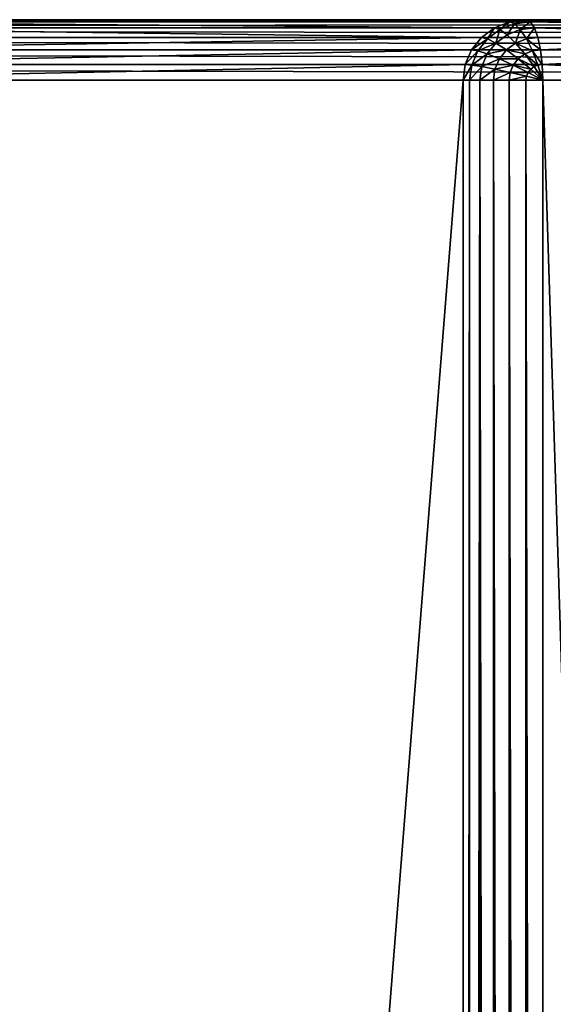
# Model space of a CAD drawing. Extents: x -7451 to -482, y -4564 to 2092.
# Drawn here: x -5028 to -4940, y 1729 to 1892 of the extents above; entities that cross this region are included whole.
import ezdxf

# ---------------------------------------------------------------- set-up
doc = ezdxf.new("R2010")
doc.units = 0
doc.header["$LTSCALE"] = 25.4
doc.layers.get('0').update_dxf_attribs({"color": 13, "linetype": 'CONTINUOUS'})

# ---------------------------------------------------------------- blocks, each defined once
blk = doc.blocks.new('GROUP_13')
at = {"color": 0}
for p, q in [((1590, 1259, 0), (1590, 10)), ((1590, 1259, 0), (1590, 10)), ((1592.59, 10, 0.34), (1592.59, 1259, 0.34)), ((1592.59, 10, 0.34), (1592.59, 1259, 0.34)), ((1595, 10, 1.34), (1595, 1259, 1.34)), ((1595, 10, 1.34), (1595, 1259, 1.34)), ((1597.07, 10, 2.93), (1597.07, 1259, 2.93)), ((1597.07, 10, 2.93), (1597.07, 1259, 2.93)), ((1598.66, 10, 5), (1598.66, 1259, 5)), ((1598.66, 10, 5), (1598.66, 1259, 5)), ((1599.66, 10, 7.41), (1599.66, 1259, 7.41)), ((1599.66, 10, 7.41), (1599.66, 1259, 7.41)), ((1600, 10, 10), (1600, 1259, 10)), ((1600, 10, 10), (1600, 1259, 10)), ((1590, 798, 440), (1590, 672.78, 890)), ((1590, 798, 440), (1590, 672.78, 890)), ((1592.59, 672.43, 890), (1592.59, 797.74, 439.66)), ((1592.59, 672.43, 890), (1592.59, 797.74, 439.66)), ((1595, 671.39, 890), (1595, 796.98, 438.66)), ((1595, 671.39, 890), (1595, 796.98, 438.66)), ((1597.07, 669.74, 890), (1597.07, 795.77, 437.07)), ((1597.07, 669.74, 890), (1597.07, 795.77, 437.07)), ((1598.66, 667.59, 890), (1598.66, 794.2, 435)), ((1598.66, 667.59, 890), (1598.66, 794.2, 435)), ((1599.66, 665.09, 890), (1599.66, 792.37, 432.59)), ((1599.66, 665.09, 890), (1599.66, 792.37, 432.59)), ((1600, 662.4, 890), (1600, 790.4, 430)), ((1600, 662.4, 890), (1600, 790.4, 430)), ((10, 672.78, 890), (1590, 672.78, 890)), ((10, 672.78, 890), (1590, 672.78, 890)), ((1590, 671.71, 892.59), (1590, 672.78, 890)), ((1590, 672.78, 890), (1592.59, 672.43, 890)), ((1590, 672.78, 890), (1592.59, 672.43, 890)), ((1590, 671.71, 892.59), (1590, 672.78, 890)), ((10, 671.71, 892.59), (1590, 671.71, 892.59)), ((10, 671.71, 892.59), (1590, 671.71, 892.59)), ((1590, 670, 895), (1590, 671.71, 892.59)), ((1590, 671.71, 892.59), (1592.5, 671.37, 892.59)), ((1590, 671.71, 892.59), (1592.5, 671.37, 892.59)), ((1590, 670, 895), (1590, 671.71, 892.59)), ((1592.5, 671.37, 892.59), (1592.24, 669.69, 895)), ((1592.5, 671.37, 892.59), (1592.24, 669.69, 895)), ((1592.59, 672.43, 890), (1592.5, 671.37, 892.59)), ((1592.59, 672.43, 890), (1592.5, 671.37, 892.59)), ((1592.5, 671.37, 892.59), (1594.83, 670.37, 892.59)), ((1592.5, 671.37, 892.59), (1594.83, 670.37, 892.59)), ((1592.59, 672.43, 890), (1595, 671.39, 890)), ((1592.59, 672.43, 890), (1595, 671.39, 890)), ((1595, 671.39, 890), (1594.83, 670.37, 892.59)), ((1595, 671.39, 890), (1594.83, 670.37, 892.59)), ((1595, 671.39, 890), (1597.07, 669.74, 890)), ((1595, 671.39, 890), (1597.07, 669.74, 890)), ((10, 670, 895), (1590, 670, 895)), ((10, 670, 895), (1590, 670, 895)), ((1590, 670, 895), (1592.24, 669.69, 895)), ((1590, 667.77, 897.07), (1590, 670, 895)), ((1590, 670, 895), (1592.24, 669.69, 895)), ((1590, 667.77, 897.07), (1590, 670, 895)), ((1592.24, 669.69, 895), (1591.83, 667.52, 897.07)), ((1592.24, 669.69, 895), (1591.83, 667.52, 897.07)), ((1592.24, 669.69, 895), (1594.33, 668.8, 895)), ((1592.24, 669.69, 895), (1594.33, 668.8, 895)), ((1594.83, 670.37, 892.59), (1594.33, 668.8, 895)), ((1594.83, 670.37, 892.59), (1594.33, 668.8, 895)), ((1594.83, 670.37, 892.59), (1596.83, 668.77, 892.59)), ((1594.83, 670.37, 892.59), (1596.83, 668.77, 892.59)), ((1597.07, 669.74, 890), (1596.83, 668.77, 892.59)), ((1597.07, 669.74, 890), (1596.83, 668.77, 892.59)), ((1597.07, 669.74, 890), (1598.66, 667.59, 890)), ((1597.07, 669.74, 890), (1598.66, 667.59, 890)), ((10, 667.77, 897.07), (1590, 667.77, 897.07)), ((10, 667.77, 897.07), (1590, 667.77, 897.07)), ((1590, 665.18, 898.66), (1590, 667.77, 897.07)), ((1590, 667.77, 897.07), (1591.83, 667.52, 897.07)), ((1590, 667.77, 897.07), (1591.83, 667.52, 897.07)), ((1590, 665.18, 898.66), (1590, 667.77, 897.07)), ((1594.33, 668.8, 895), (1593.54, 666.79, 897.07)), ((1594.33, 668.8, 895), (1593.54, 666.79, 897.07)), ((1594.33, 668.8, 895), (1596.12, 667.37, 895)), ((1594.33, 668.8, 895), (1596.12, 667.37, 895)), ((1596.83, 668.77, 892.59), (1596.12, 667.37, 895)), ((1596.83, 668.77, 892.59), (1596.12, 667.37, 895)), ((1596.83, 668.77, 892.59), (1598.37, 666.7, 892.59)), ((1596.83, 668.77, 892.59), (1598.37, 666.7, 892.59)), ((1591.83, 667.52, 897.07), (1591.29, 665.01, 898.66)), ((1591.83, 667.52, 897.07), (1591.29, 665.01, 898.66)), ((1591.83, 667.52, 897.07), (1593.54, 666.79, 897.07)), ((1591.83, 667.52, 897.07), (1593.54, 666.79, 897.07)), ((1593.54, 666.79, 897.07), (1592.5, 664.49, 898.66)), ((1593.54, 666.79, 897.07), (1592.5, 664.49, 898.66)), ((1593.54, 666.79, 897.07), (1595, 665.63, 897.07)), ((1593.54, 666.79, 897.07), (1595, 665.63, 897.07)), ((1596.12, 667.37, 895), (1595, 665.63, 897.07)), ((1596.12, 667.37, 895), (1595, 665.63, 897.07)), ((1596.12, 667.37, 895), (1597.5, 665.51, 895)), ((1596.12, 667.37, 895), (1597.5, 665.51, 895)), ((1598.37, 666.7, 892.59), (1597.5, 665.51, 895)), ((1598.37, 666.7, 892.59), (1597.5, 665.51, 895)), ((1598.66, 667.59, 890), (1598.37, 666.7, 892.59)), ((1598.66, 667.59, 890), (1598.37, 666.7, 892.59)), ((1598.37, 666.7, 892.59), (1599.33, 664.28, 892.59)), ((1598.37, 666.7, 892.59), (1599.33, 664.28, 892.59)), ((1598.66, 667.59, 890), (1599.66, 665.09, 890)), ((1598.66, 667.59, 890), (1599.66, 665.09, 890)), ((10, 665.18, 898.66), (1590, 665.18, 898.66)), ((10, 665.18, 898.66), (1590, 665.18, 898.66)), ((1590, 665.18, 898.66), (1591.29, 665.01, 898.66)), ((1590, 662.4, 899.66), (1590, 665.18, 898.66)), ((1590, 665.18, 898.66), (1591.29, 665.01, 898.66)), ((1590, 662.4, 899.66), (1590, 665.18, 898.66)), ((1591.29, 665.01, 898.66), (1590.67, 662.31, 899.66)), ((1591.29, 665.01, 898.66), (1590.67, 662.31, 899.66)), ((1591.29, 665.01, 898.66), (1592.5, 664.49, 898.66)), ((1591.29, 665.01, 898.66), (1592.5, 664.49, 898.66)), ((1592.5, 664.49, 898.66), (1591.29, 662.04, 899.66)), ((1592.5, 664.49, 898.66), (1591.29, 662.04, 899.66)), ((1592.5, 664.49, 898.66), (1593.54, 663.66, 898.66)), ((1592.5, 664.49, 898.66), (1593.54, 663.66, 898.66)), ((1595, 665.63, 897.07), (1593.54, 663.66, 898.66)), ((1595, 665.63, 897.07), (1593.54, 663.66, 898.66)), ((1595, 665.63, 897.07), (1596.12, 664.1, 897.07)), ((1595, 665.63, 897.07), (1596.12, 664.1, 897.07)), ((1597.5, 665.51, 895), (1596.12, 664.1, 897.07)), ((1597.5, 665.51, 895), (1596.12, 664.1, 897.07)), ((1597.5, 665.51, 895), (1598.37, 663.34, 895)), ((1597.5, 665.51, 895), (1598.37, 663.34, 895)), ((1599.66, 665.09, 890), (1599.33, 664.28, 892.59)), ((1599.66, 665.09, 890), (1599.33, 664.28, 892.59)), ((1599.66, 665.09, 890), (1600, 662.4, 890)), ((1599.66, 665.09, 890), (1600, 662.4, 890)), ((1593.54, 663.66, 898.66), (1591.83, 661.61, 899.66)), ((1593.54, 663.66, 898.66), (1591.83, 661.61, 899.66)), ((1593.54, 663.66, 898.66), (1594.33, 662.59, 898.66)), ((1593.54, 663.66, 898.66), (1594.33, 662.59, 898.66)), ((1596.12, 664.1, 897.07), (1594.33, 662.59, 898.66)), ((1596.12, 664.1, 897.07), (1594.33, 662.59, 898.66)), ((1596.12, 664.1, 897.07), (1596.83, 662.33, 897.07)), ((1596.12, 664.1, 897.07), (1596.83, 662.33, 897.07)), ((1598.37, 663.34, 895), (1596.83, 662.33, 897.07)), ((1598.37, 663.34, 895), (1596.83, 662.33, 897.07)), ((1599.33, 664.28, 892.59), (1598.37, 663.34, 895)), ((1599.33, 664.28, 892.59), (1598.37, 663.34, 895)), ((1598.37, 663.34, 895), (1598.66, 661.01, 895)), ((1598.37, 663.34, 895), (1598.66, 661.01, 895)), ((1599.33, 664.28, 892.59), (1599.66, 661.68, 892.59)), ((1599.33, 664.28, 892.59), (1599.66, 661.68, 892.59)), ((10, 662.4, 899.66), (1590, 662.4, 899.66)), ((10, 662.4, 899.66), (1590, 662.4, 899.66)), ((1590, 662.4, 899.66), (1590.67, 662.31, 899.66)), ((1590, 659.62, 900), (1590, 662.4, 899.66)), ((1590, 662.4, 899.66), (1590.67, 662.31, 899.66)), ((1590, 659.62, 900), (1590, 662.4, 899.66)), ((1590.67, 662.31, 899.66), (1590, 659.62, 900)), ((1590.67, 662.31, 899.66), (1590, 659.62, 900)), ((1591.29, 662.04, 899.66), (1590, 659.62, 900)), ((1591.29, 662.04, 899.66), (1590, 659.62, 900)), ((1591.83, 661.61, 899.66), (1590, 659.62, 900)), ((1591.83, 661.61, 899.66), (1590, 659.62, 900)), ((1590.67, 662.31, 899.66), (1591.29, 662.04, 899.66)), ((1590.67, 662.31, 899.66), (1591.29, 662.04, 899.66)), ((1591.29, 662.04, 899.66), (1591.83, 661.61, 899.66)), ((1591.29, 662.04, 899.66), (1591.83, 661.61, 899.66)), ((1591.83, 661.61, 899.66), (1592.24, 661.06, 899.66)), ((1591.83, 661.61, 899.66), (1592.24, 661.06, 899.66)), ((1594.33, 662.59, 898.66), (1592.24, 661.06, 899.66)), ((1594.33, 662.59, 898.66), (1592.24, 661.06, 899.66)), ((1594.83, 661.34, 898.66), (1592.5, 660.41, 899.66)), ((1594.83, 661.34, 898.66), (1592.5, 660.41, 899.66)), ((1594.33, 662.59, 898.66), (1594.83, 661.34, 898.66)), ((1594.33, 662.59, 898.66), (1594.83, 661.34, 898.66)), ((1596.83, 662.33, 897.07), (1594.83, 661.34, 898.66)), ((1596.83, 662.33, 897.07), (1594.83, 661.34, 898.66)), ((1594.83, 661.34, 898.66), (1595, 659.99, 898.66)), ((1594.83, 661.34, 898.66), (1595, 659.99, 898.66)), ((1596.83, 662.33, 897.07), (1597.07, 660.44, 897.07)), ((1596.83, 662.33, 897.07), (1597.07, 660.44, 897.07)), ((1599.66, 661.68, 892.59), (1598.66, 661.01, 895)), ((1599.66, 661.68, 892.59), (1598.66, 661.01, 895)), ((1600, 662.4, 890), (1599.66, 661.68, 892.59)), ((1600, 662.4, 890), (1599.66, 661.68, 892.59)), ((1599.66, 661.68, 892.59), (1599.66, 607.32, 892.59)), ((1599.66, 661.68, 892.59), (1599.66, 607.32, 892.59)), ((1600, 606.6, 890), (1600, 662.4, 890)), ((1600, 606.6, 890), (1600, 662.4, 890)), ((1590, 659.62, 900), (10, 659.62, 900)), ((1590, 659.62, 900), (10, 659.62, 900)), ((1592.24, 661.06, 899.66), (1590, 659.62, 900)), ((1592.24, 661.06, 899.66), (1590, 659.62, 900)), ((1592.5, 660.41, 899.66), (1590, 659.62, 900)), ((1592.5, 660.41, 899.66), (1590, 659.62, 900)), ((1592.59, 659.71, 899.66), (1590, 659.62, 900)), ((1592.59, 659.71, 899.66), (1590, 659.62, 900)), ((1590, 659.62, 900), (1590, 609.38, 900)), ((1590, 659.62, 900), (1590, 609.38, 900)), ((1592.24, 661.06, 899.66), (1592.5, 660.41, 899.66)), ((1592.24, 661.06, 899.66), (1592.5, 660.41, 899.66)), ((1592.5, 660.41, 899.66), (1592.59, 659.71, 899.66)), ((1592.5, 660.41, 899.66), (1592.59, 659.71, 899.66)), ((1595, 659.99, 898.66), (1592.59, 659.71, 899.66)), ((1595, 659.99, 898.66), (1592.59, 659.71, 899.66)), ((1592.59, 659.71, 899.66), (1592.59, 609.29, 899.66)), ((1592.59, 659.71, 899.66), (1592.59, 609.29, 899.66)), ((1597.07, 660.44, 897.07), (1595, 659.99, 898.66)), ((1597.07, 660.44, 897.07), (1595, 659.99, 898.66)), ((1595, 659.99, 898.66), (1595, 609.01, 898.66)), ((1595, 659.99, 898.66), (1595, 609.01, 898.66)), ((1598.66, 661.01, 895), (1597.07, 660.44, 897.07)), ((1598.66, 661.01, 895), (1597.07, 660.44, 897.07)), ((1597.07, 660.44, 897.07), (1597.07, 608.56, 897.07)), ((1597.07, 660.44, 897.07), (1597.07, 608.56, 897.07)), ((1598.66, 661.01, 895), (1598.66, 607.99, 895)), ((1598.66, 661.01, 895), (1598.66, 607.99, 895))]:
    blk.add_line(p, q, dxfattribs=at)
mesh = blk.add_polyface(dxfattribs=at)
corners = [(1590, 1259, 0), (10, 10), (10, 1259, 0), (1590, 10)]
mesh.append_faces([[corners[k] for k in face] for face in [(0, 1, 2), (1, 0, 3)]], dxfattribs={"vtx0": -1, "color": 0})
mesh = blk.add_polyface(dxfattribs=at)
corners = [(1592.59, 1259, 0.34), (1590, 10), (1590, 1259, 0), (1592.59, 10, 0.34)]
mesh.append_faces([[corners[k] for k in face] for face in [(0, 1, 2), (1, 0, 3)]], dxfattribs={"vtx0": -1, "color": 0})
mesh = blk.add_polyface(dxfattribs=at)
corners = [(1595, 1259, 1.34), (1592.59, 10, 0.34), (1592.59, 1259, 0.34), (1595, 10, 1.34)]
mesh.append_faces([[corners[k] for k in face] for face in [(0, 1, 2), (1, 0, 3)]], dxfattribs={"vtx0": -1, "color": 0})
mesh = blk.add_polyface(dxfattribs=at)
corners = [(1597.07, 1259, 2.93), (1595, 10, 1.34), (1595, 1259, 1.34), (1597.07, 10, 2.93)]
mesh.append_faces([[corners[k] for k in face] for face in [(0, 1, 2), (1, 0, 3)]], dxfattribs={"vtx0": -1, "color": 0})
mesh = blk.add_polyface(dxfattribs=at)
corners = [(1597.07, 10, 2.93), (1598.66, 1259, 5), (1598.66, 10, 5), (1597.07, 1259, 2.93)]
mesh.append_faces([[corners[k] for k in face] for face in [(0, 1, 2), (1, 0, 3)]], dxfattribs={"vtx0": -1, "color": 0})
mesh = blk.add_polyface(dxfattribs=at)
corners = [(1598.66, 1259, 5), (1599.66, 10, 7.41), (1598.66, 10, 5), (1599.66, 1259, 7.41)]
mesh.append_faces([[corners[k] for k in face] for face in [(0, 1, 2), (1, 0, 3)]], dxfattribs={"vtx0": -1, "color": 0})
mesh = blk.add_polyface(dxfattribs=at)
corners = [(1599.66, 10, 7.41), (1600, 1259, 10), (1600, 10, 10), (1599.66, 1259, 7.41)]
mesh.append_faces([[corners[k] for k in face] for face in [(0, 1, 2), (1, 0, 3)]], dxfattribs={"vtx0": -1, "color": 0})
mesh = blk.add_polyface(dxfattribs=at)
corners = [(1600, 1259, 10), (1600, 10, 430), (1600, 10, 10), (1600, 478.6, 430), (1600, 790.4, 430), (1600, 606.6, 890), (1600, 662.4, 890), (1600, 1259, 430)]
mesh.append_faces([[corners[k] for k in face] for face in [(0, 1, 2), (5, 4, 6), (4, 0, 7)]], dxfattribs={"vtx0": -1, "color": 0})
mesh.append_faces([[corners[k] for k in face] for face in [(1, 0, 3), (3, 4, 5)]], dxfattribs={"vtx0": -1, "vtx1": -1, "color": 0})
mesh.append_faces([[corners[k] for k in face] for face in [(3, 0, 4)]], dxfattribs={"vtx0": -1, "vtx1": -1, "vtx2": -1, "color": 0})
mesh = blk.add_polyface(dxfattribs=at)
corners = [(10, 798, 440), (1590, 672.78, 890), (1590, 798, 440), (10, 672.78, 890)]
mesh.append_faces([[corners[k] for k in face] for face in [(0, 1, 2), (1, 0, 3)]], dxfattribs={"vtx0": -1, "color": 0})
mesh = blk.add_polyface(dxfattribs=at)
corners = [(1590, 798, 440), (1592.59, 672.43, 890), (1592.59, 797.74, 439.66), (1590, 672.78, 890)]
mesh.append_faces([[corners[k] for k in face] for face in [(0, 1, 2), (1, 0, 3)]], dxfattribs={"vtx0": -1, "color": 0})
mesh = blk.add_polyface(dxfattribs=at)
corners = [(1592.59, 797.74, 439.66), (1595, 671.39, 890), (1595, 796.98, 438.66), (1592.59, 672.43, 890)]
mesh.append_faces([[corners[k] for k in face] for face in [(0, 1, 2), (1, 0, 3)]], dxfattribs={"vtx0": -1, "color": 0})
mesh = blk.add_polyface(dxfattribs=at)
corners = [(1595, 796.98, 438.66), (1597.07, 669.74, 890), (1597.07, 795.77, 437.07), (1595, 671.39, 890)]
mesh.append_faces([[corners[k] for k in face] for face in [(0, 1, 2), (1, 0, 3)]], dxfattribs={"vtx0": -1, "color": 0})
mesh = blk.add_polyface(dxfattribs=at)
corners = [(1598.66, 794.2, 435), (1597.07, 669.74, 890), (1598.66, 667.59, 890), (1597.07, 795.77, 437.07)]
mesh.append_faces([[corners[k] for k in face] for face in [(0, 1, 2), (1, 0, 3)]], dxfattribs={"vtx0": -1, "color": 0})
mesh = blk.add_polyface(dxfattribs=at)
corners = [(1599.66, 792.37, 432.59), (1598.66, 667.59, 890), (1599.66, 665.09, 890), (1598.66, 794.2, 435)]
mesh.append_faces([[corners[k] for k in face] for face in [(0, 1, 2), (1, 0, 3)]], dxfattribs={"vtx0": -1, "color": 0})
mesh = blk.add_polyface(dxfattribs=at)
corners = [(1600, 790.4, 430), (1599.66, 665.09, 890), (1600, 662.4, 890), (1599.66, 792.37, 432.59)]
mesh.append_faces([[corners[k] for k in face] for face in [(0, 1, 2), (1, 0, 3)]], dxfattribs={"vtx0": -1, "color": 0})
mesh = blk.add_polyface(dxfattribs=at)
corners = [(10, 672.78, 890), (1590, 671.71, 892.59), (1590, 672.78, 890), (10, 671.71, 892.59)]
mesh.append_faces([[corners[k] for k in face] for face in [(0, 1, 2), (1, 0, 3)]], dxfattribs={"vtx0": -1, "color": 0})
mesh = blk.add_polyface(dxfattribs=at)
corners = [(1590, 672.78, 890), (1592.5, 671.37, 892.59), (1592.59, 672.43, 890), (1590, 671.71, 892.59)]
mesh.append_faces([[corners[k] for k in face] for face in [(0, 1, 2), (1, 0, 3)]], dxfattribs={"vtx0": -1, "color": 0})
mesh = blk.add_polyface(dxfattribs=at)
corners = [(10, 671.71, 892.59), (1590, 670, 895), (1590, 671.71, 892.59), (10, 670, 895)]
mesh.append_faces([[corners[k] for k in face] for face in [(0, 1, 2), (1, 0, 3)]], dxfattribs={"vtx0": -1, "color": 0})
mesh = blk.add_polyface(dxfattribs=at)
corners = [(1590, 671.71, 892.59), (1592.24, 669.69, 895), (1592.5, 671.37, 892.59), (1590, 670, 895)]
mesh.append_faces([[corners[k] for k in face] for face in [(0, 1, 2), (1, 0, 3)]], dxfattribs={"vtx0": -1, "color": 0})
mesh = blk.add_polyface(dxfattribs=at)
corners = [(1592.5, 671.37, 892.59), (1594.33, 668.8, 895), (1594.83, 670.37, 892.59), (1592.24, 669.69, 895)]
mesh.append_faces([[corners[k] for k in face] for face in [(0, 1, 2), (1, 0, 3)]], dxfattribs={"vtx0": -1, "color": 0})
mesh = blk.add_polyface(dxfattribs=at)
corners = [(1592.59, 672.43, 890), (1594.83, 670.37, 892.59), (1595, 671.39, 890), (1592.5, 671.37, 892.59)]
mesh.append_faces([[corners[k] for k in face] for face in [(0, 1, 2), (1, 0, 3)]], dxfattribs={"vtx0": -1, "color": 0})
mesh = blk.add_polyface(dxfattribs=at)
corners = [(1595, 671.39, 890), (1596.83, 668.77, 892.59), (1597.07, 669.74, 890), (1594.83, 670.37, 892.59)]
mesh.append_faces([[corners[k] for k in face] for face in [(0, 1, 2), (1, 0, 3)]], dxfattribs={"vtx0": -1, "color": 0})
mesh = blk.add_polyface(dxfattribs=at)
corners = [(10, 667.77, 897.07), (1590, 670, 895), (10, 670, 895), (1590, 667.77, 897.07)]
mesh.append_faces([[corners[k] for k in face] for face in [(0, 1, 2), (1, 0, 3)]], dxfattribs={"vtx0": -1, "color": 0})
mesh = blk.add_polyface(dxfattribs=at)
corners = [(1591.83, 667.52, 897.07), (1590, 670, 895), (1590, 667.77, 897.07), (1592.24, 669.69, 895)]
mesh.append_faces([[corners[k] for k in face] for face in [(0, 1, 2), (1, 0, 3)]], dxfattribs={"vtx0": -1, "color": 0})
mesh = blk.add_polyface(dxfattribs=at)
corners = [(1593.54, 666.79, 897.07), (1592.24, 669.69, 895), (1591.83, 667.52, 897.07), (1594.33, 668.8, 895)]
mesh.append_faces([[corners[k] for k in face] for face in [(0, 1, 2), (1, 0, 3)]], dxfattribs={"vtx0": -1, "color": 0})
mesh = blk.add_polyface(dxfattribs=at)
corners = [(1594.83, 670.37, 892.59), (1596.12, 667.37, 895), (1596.83, 668.77, 892.59), (1594.33, 668.8, 895)]
mesh.append_faces([[corners[k] for k in face] for face in [(0, 1, 2), (1, 0, 3)]], dxfattribs={"vtx0": -1, "color": 0})
mesh = blk.add_polyface(dxfattribs=at)
corners = [(1598.66, 667.59, 890), (1596.83, 668.77, 892.59), (1598.37, 666.7, 892.59), (1597.07, 669.74, 890)]
mesh.append_faces([[corners[k] for k in face] for face in [(0, 1, 2), (1, 0, 3)]], dxfattribs={"vtx0": -1, "color": 0})
mesh = blk.add_polyface(dxfattribs=at)
corners = [(10, 665.18, 898.66), (1590, 667.77, 897.07), (10, 667.77, 897.07), (1590, 665.18, 898.66)]
mesh.append_faces([[corners[k] for k in face] for face in [(0, 1, 2), (1, 0, 3)]], dxfattribs={"vtx0": -1, "color": 0})
mesh = blk.add_polyface(dxfattribs=at)
corners = [(1591.29, 665.01, 898.66), (1590, 667.77, 897.07), (1590, 665.18, 898.66), (1591.83, 667.52, 897.07)]
mesh.append_faces([[corners[k] for k in face] for face in [(0, 1, 2), (1, 0, 3)]], dxfattribs={"vtx0": -1, "color": 0})
mesh = blk.add_polyface(dxfattribs=at)
corners = [(1595, 665.63, 897.07), (1594.33, 668.8, 895), (1593.54, 666.79, 897.07), (1596.12, 667.37, 895)]
mesh.append_faces([[corners[k] for k in face] for face in [(0, 1, 2), (1, 0, 3)]], dxfattribs={"vtx0": -1, "color": 0})
mesh = blk.add_polyface(dxfattribs=at)
corners = [(1598.37, 666.7, 892.59), (1596.12, 667.37, 895), (1597.5, 665.51, 895), (1596.83, 668.77, 892.59)]
mesh.append_faces([[corners[k] for k in face] for face in [(0, 1, 2), (1, 0, 3)]], dxfattribs={"vtx0": -1, "color": 0})
mesh = blk.add_polyface(dxfattribs=at)
corners = [(1592.5, 664.49, 898.66), (1591.83, 667.52, 897.07), (1591.29, 665.01, 898.66), (1593.54, 666.79, 897.07)]
mesh.append_faces([[corners[k] for k in face] for face in [(0, 1, 2), (1, 0, 3)]], dxfattribs={"vtx0": -1, "color": 0})
mesh = blk.add_polyface(dxfattribs=at)
corners = [(1593.54, 663.66, 898.66), (1593.54, 666.79, 897.07), (1592.5, 664.49, 898.66), (1595, 665.63, 897.07)]
mesh.append_faces([[corners[k] for k in face] for face in [(0, 1, 2), (1, 0, 3)]], dxfattribs={"vtx0": -1, "color": 0})
mesh = blk.add_polyface(dxfattribs=at)
corners = [(1596.12, 664.1, 897.07), (1596.12, 667.37, 895), (1595, 665.63, 897.07), (1597.5, 665.51, 895)]
mesh.append_faces([[corners[k] for k in face] for face in [(0, 1, 2), (1, 0, 3)]], dxfattribs={"vtx0": -1, "color": 0})
mesh = blk.add_polyface(dxfattribs=at)
corners = [(1599.33, 664.28, 892.59), (1597.5, 665.51, 895), (1598.37, 663.34, 895), (1598.37, 666.7, 892.59)]
mesh.append_faces([[corners[k] for k in face] for face in [(0, 1, 2), (1, 0, 3)]], dxfattribs={"vtx0": -1, "color": 0})
mesh = blk.add_polyface(dxfattribs=at)
corners = [(1599.66, 665.09, 890), (1598.37, 666.7, 892.59), (1599.33, 664.28, 892.59), (1598.66, 667.59, 890)]
mesh.append_faces([[corners[k] for k in face] for face in [(0, 1, 2), (1, 0, 3)]], dxfattribs={"vtx0": -1, "color": 0})
mesh = blk.add_polyface(dxfattribs=at)
corners = [(10, 662.4, 899.66), (1590, 665.18, 898.66), (10, 665.18, 898.66), (1590, 662.4, 899.66)]
mesh.append_faces([[corners[k] for k in face] for face in [(0, 1, 2), (1, 0, 3)]], dxfattribs={"vtx0": -1, "color": 0})
mesh = blk.add_polyface(dxfattribs=at)
corners = [(1590.67, 662.31, 899.66), (1590, 665.18, 898.66), (1590, 662.4, 899.66), (1591.29, 665.01, 898.66)]
mesh.append_faces([[corners[k] for k in face] for face in [(0, 1, 2), (1, 0, 3)]], dxfattribs={"vtx0": -1, "color": 0})
mesh = blk.add_polyface(dxfattribs=at)
corners = [(1591.29, 662.04, 899.66), (1591.29, 665.01, 898.66), (1590.67, 662.31, 899.66), (1592.5, 664.49, 898.66)]
mesh.append_faces([[corners[k] for k in face] for face in [(0, 1, 2), (1, 0, 3)]], dxfattribs={"vtx0": -1, "color": 0})
mesh = blk.add_polyface(dxfattribs=at)
corners = [(1591.83, 661.61, 899.66), (1592.5, 664.49, 898.66), (1591.29, 662.04, 899.66), (1593.54, 663.66, 898.66)]
mesh.append_faces([[corners[k] for k in face] for face in [(0, 1, 2), (1, 0, 3)]], dxfattribs={"vtx0": -1, "color": 0})
mesh = blk.add_polyface(dxfattribs=at)
corners = [(1594.33, 662.59, 898.66), (1595, 665.63, 897.07), (1593.54, 663.66, 898.66), (1596.12, 664.1, 897.07)]
mesh.append_faces([[corners[k] for k in face] for face in [(0, 1, 2), (1, 0, 3)]], dxfattribs={"vtx0": -1, "color": 0})
mesh = blk.add_polyface(dxfattribs=at)
corners = [(1598.37, 663.34, 895), (1596.12, 664.1, 897.07), (1596.83, 662.33, 897.07), (1597.5, 665.51, 895)]
mesh.append_faces([[corners[k] for k in face] for face in [(0, 1, 2), (1, 0, 3)]], dxfattribs={"vtx0": -1, "color": 0})
mesh = blk.add_polyface(dxfattribs=at)
corners = [(1600, 662.4, 890), (1599.33, 664.28, 892.59), (1599.66, 661.68, 892.59), (1599.66, 665.09, 890)]
mesh.append_faces([[corners[k] for k in face] for face in [(0, 1, 2), (1, 0, 3)]], dxfattribs={"vtx0": -1, "color": 0})
mesh = blk.add_polyface(dxfattribs=at)
corners = [(1592.24, 661.06, 899.66), (1593.54, 663.66, 898.66), (1591.83, 661.61, 899.66), (1594.33, 662.59, 898.66)]
mesh.append_faces([[corners[k] for k in face] for face in [(0, 1, 2), (1, 0, 3)]], dxfattribs={"vtx0": -1, "color": 0})
mesh = blk.add_polyface(dxfattribs=at)
corners = [(1594.83, 661.34, 898.66), (1596.12, 664.1, 897.07), (1594.33, 662.59, 898.66), (1596.83, 662.33, 897.07)]
mesh.append_faces([[corners[k] for k in face] for face in [(0, 1, 2), (1, 0, 3)]], dxfattribs={"vtx0": -1, "color": 0})
mesh = blk.add_polyface(dxfattribs=at)
corners = [(1598.66, 661.01, 895), (1596.83, 662.33, 897.07), (1597.07, 660.44, 897.07), (1598.37, 663.34, 895)]
mesh.append_faces([[corners[k] for k in face] for face in [(0, 1, 2), (1, 0, 3)]], dxfattribs={"vtx0": -1, "color": 0})
mesh = blk.add_polyface(dxfattribs=at)
corners = [(1599.66, 661.68, 892.59), (1598.37, 663.34, 895), (1598.66, 661.01, 895), (1599.33, 664.28, 892.59)]
mesh.append_faces([[corners[k] for k in face] for face in [(0, 1, 2), (1, 0, 3)]], dxfattribs={"vtx0": -1, "color": 0})
mesh = blk.add_polyface(dxfattribs=at)
corners = [(10, 659.62, 900), (1590, 662.4, 899.66), (10, 662.4, 899.66), (1590, 659.62, 900)]
mesh.append_faces([[corners[k] for k in face] for face in [(0, 1, 2), (1, 0, 3)]], dxfattribs={"vtx0": -1, "color": 0})
mesh = blk.add_polyface(dxfattribs=at)
corners = [(1590.67, 662.31, 899.66), (1590, 662.4, 899.66), (1590, 659.62, 900)]
mesh.append_faces([[corners[k] for k in face] for face in [(0, 1, 2)]], dxfattribs={"color": 0})
mesh = blk.add_polyface(dxfattribs=at)
corners = [(1591.29, 662.04, 899.66), (1590.67, 662.31, 899.66), (1590, 659.62, 900)]
mesh.append_faces([[corners[k] for k in face] for face in [(0, 1, 2)]], dxfattribs={"color": 0})
mesh = blk.add_polyface(dxfattribs=at)
corners = [(1591.83, 661.61, 899.66), (1591.29, 662.04, 899.66), (1590, 659.62, 900)]
mesh.append_faces([[corners[k] for k in face] for face in [(0, 1, 2)]], dxfattribs={"color": 0})
mesh = blk.add_polyface(dxfattribs=at)
corners = [(1592.24, 661.06, 899.66), (1591.83, 661.61, 899.66), (1590, 659.62, 900)]
mesh.append_faces([[corners[k] for k in face] for face in [(0, 1, 2)]], dxfattribs={"color": 0})
mesh = blk.add_polyface(dxfattribs=at)
corners = [(1592.5, 660.41, 899.66), (1594.33, 662.59, 898.66), (1592.24, 661.06, 899.66), (1594.83, 661.34, 898.66)]
mesh.append_faces([[corners[k] for k in face] for face in [(0, 1, 2), (1, 0, 3)]], dxfattribs={"vtx0": -1, "color": 0})
mesh = blk.add_polyface(dxfattribs=at)
corners = [(1592.59, 659.71, 899.66), (1594.83, 661.34, 898.66), (1592.5, 660.41, 899.66), (1595, 659.99, 898.66)]
mesh.append_faces([[corners[k] for k in face] for face in [(0, 1, 2), (1, 0, 3)]], dxfattribs={"vtx0": -1, "color": 0})
mesh = blk.add_polyface(dxfattribs=at)
corners = [(1595, 659.99, 898.66), (1596.83, 662.33, 897.07), (1594.83, 661.34, 898.66), (1597.07, 660.44, 897.07)]
mesh.append_faces([[corners[k] for k in face] for face in [(0, 1, 2), (1, 0, 3)]], dxfattribs={"vtx0": -1, "color": 0})
mesh = blk.add_polyface(dxfattribs=at)
corners = [(1599.66, 661.68, 892.59), (1598.66, 607.99, 895), (1599.66, 607.32, 892.59), (1598.66, 661.01, 895)]
mesh.append_faces([[corners[k] for k in face] for face in [(0, 1, 2), (1, 0, 3)]], dxfattribs={"vtx0": -1, "color": 0})
mesh = blk.add_polyface(dxfattribs=at)
corners = [(1600, 662.4, 890), (1599.66, 607.32, 892.59), (1600, 606.6, 890), (1599.66, 661.68, 892.59)]
mesh.append_faces([[corners[k] for k in face] for face in [(0, 1, 2), (1, 0, 3)]], dxfattribs={"vtx0": -1, "color": 0})
mesh = blk.add_polyface(dxfattribs=at)
corners = [(10, 609.38, 900), (1590, 659.62, 900), (10, 659.62, 900), (1590, 609.38, 900)]
mesh.append_faces([[corners[k] for k in face] for face in [(0, 1, 2), (1, 0, 3)]], dxfattribs={"vtx0": -1, "color": 0})
mesh = blk.add_polyface(dxfattribs=at)
corners = [(1592.5, 660.41, 899.66), (1592.24, 661.06, 899.66), (1590, 659.62, 900)]
mesh.append_faces([[corners[k] for k in face] for face in [(0, 1, 2)]], dxfattribs={"color": 0})
mesh = blk.add_polyface(dxfattribs=at)
corners = [(1592.59, 659.71, 899.66), (1592.5, 660.41, 899.66), (1590, 659.62, 900)]
mesh.append_faces([[corners[k] for k in face] for face in [(0, 1, 2)]], dxfattribs={"color": 0})
mesh = blk.add_polyface(dxfattribs=at)
corners = [(1590, 609.38, 900), (1592.59, 659.71, 899.66), (1590, 659.62, 900), (1592.59, 609.29, 899.66)]
mesh.append_faces([[corners[k] for k in face] for face in [(0, 1, 2), (1, 0, 3)]], dxfattribs={"vtx0": -1, "color": 0})
mesh = blk.add_polyface(dxfattribs=at)
corners = [(1595, 609.01, 898.66), (1592.59, 659.71, 899.66), (1592.59, 609.29, 899.66), (1595, 659.99, 898.66)]
mesh.append_faces([[corners[k] for k in face] for face in [(0, 1, 2), (1, 0, 3)]], dxfattribs={"vtx0": -1, "color": 0})
mesh = blk.add_polyface(dxfattribs=at)
corners = [(1597.07, 608.56, 897.07), (1595, 659.99, 898.66), (1595, 609.01, 898.66), (1597.07, 660.44, 897.07)]
mesh.append_faces([[corners[k] for k in face] for face in [(0, 1, 2), (1, 0, 3)]], dxfattribs={"vtx0": -1, "color": 0})
mesh = blk.add_polyface(dxfattribs=at)
corners = [(1598.66, 661.01, 895), (1597.07, 608.56, 897.07), (1598.66, 607.99, 895), (1597.07, 660.44, 897.07)]
mesh.append_faces([[corners[k] for k in face] for face in [(0, 1, 2), (1, 0, 3)]], dxfattribs={"vtx0": -1, "color": 0})
blk = doc.blocks.new('GROUP_12')
at = {"color": 0}
blk.add_blockref('GROUP_13', (0, 0, 20), dxfattribs=at)

msp = doc.modelspace()

# ---------------------------------------------------------------- block references
at = {"color": 55, "rotation": 89.99999999999696}
msp.add_blockref('GROUP_12', (-4282.19, 292.11), dxfattribs=at)

doc.saveas('drawing.dxf')
